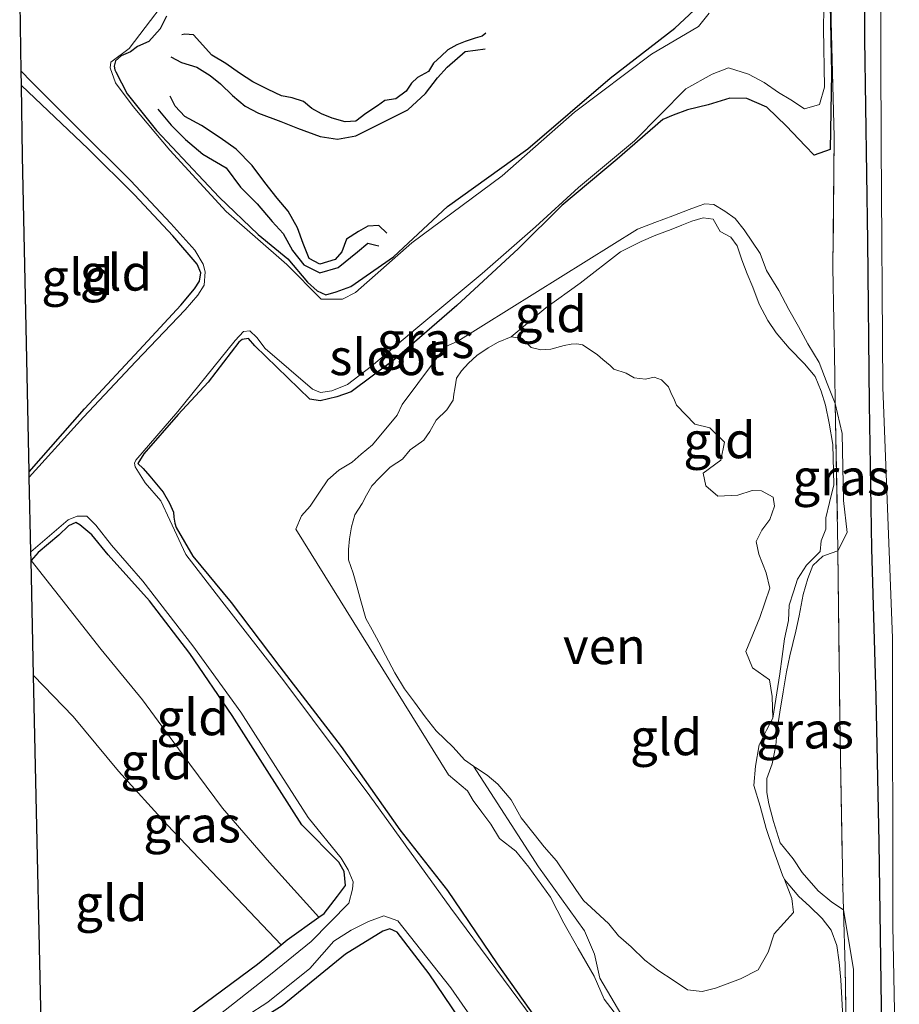
# Model space of a CAD drawing. Units: metres. Extents: x 50000 to 60009, y 387498 to 393753.
# Drawn here: x 58767 to 58828, y 390277 to 390345 of the extents above; entities that cross this region are included whole.
import ezdxf
from ezdxf.enums import TextEntityAlignment as Align

# ---------------------------------------------------------------- set-up
doc = ezdxf.new("R2010")
doc.units = ezdxf.units.M
doc.linetypes.add('IE-TERREINAFSCHEIDING', pattern=[10, 8, -2])
for name, color, linetype, lineweight in [('B-ME-GW-GRONDWERKLIJN-L-B1', 10, 'Continuous', 25), ('B-ME-GW-INSTEEKWATERGANG-L-B1', 10, 'Continuous', 25), ('B-ME-GW-KRUINLIJN-L-B1', 93, 'Continuous', 18), ('B-ME-GW-TEENLIJN-L-B1', 93, 'Continuous', 18), ('B-ME-IE-GRASLAND-GV-B6', 93, 'Continuous', 18), ('B-ME-IE-GRONDWERKLIJN-GROND_INGERICHT-GV-B6', 253, 'Continuous', 18), ('B-ME-IE-TERREINAFSCHEIDING-RASTERHEKWERK-L-B1', 8, 'IE-TERREINAFSCHEIDING', 18), ('B-ME-KG-KADASTRAAL-OPNAMEDTMGRENS-L-B1', 10, 'Continuous', 25), ('B-ME-OG-BREUK-L-B1', 10, 'Continuous', 25), ('B-ME-OG-WATER-GV-B6', 153, 'Continuous', 18)]:
    doc.layers.add(name, color=color, linetype=linetype, lineweight=lineweight)
doc.styles.add('NLCS-ISO', font='NLCS-ISO.TTF')

msp = doc.modelspace()

# ---------------------------------------------------------------- linework, layer by layer
at = {"layer": 'B-ME-GW-GRONDWERKLIJN-L-B1'}
for points in [[(58799.054, 390343.819, -0.941), (58798.794, 390343.628, -0.928), (58798.312, 390343.478, -0.928), (58797.604, 390343.247, -0.928), (58797.031, 390343.032, -0.928), (58796.411, 390342.684, -0.928), (58795.941, 390342.23, -0.928), (58795.422, 390341.743, -0.928), (58795.067, 390341.182, -0.928), (58794.302, 390340.762, -0.928), (58793.892, 390340.36, -0.928), (58793.521, 390339.806, -0.928), (58792.81, 390339.278, -0.928), (58792.044, 390339.167, -0.928), (58791.53, 390338.793, -0.928), (58790.738, 390338.257, -0.928), (58790.046, 390337.737, -0.928), (58789.294, 390337.68, -0.928), (58788.402, 390337.941, -0.928), (58787.669, 390338.244, -0.928), (58786.982, 390338.617, -0.928), (58786.405, 390339.107, -0.928), (58785.628, 390339.341, -0.928), (58784.886, 390339.482, -0.928), (58783.969, 390339.937, -0.928), (58782.899, 390340.458, -0.928), (58781.985, 390341.068, -0.928), (58781.033, 390341.722, -0.928), (58780.066, 390342.295, -0.928), (58778.799, 390343.718, -0.928), (58778.193, 390343.756, -0.928), (58777.972, 390343.708, -0.924)], [(58776.325, 390338.558, -1.09), (58777.246, 390337.447, -0.995), (58778.229, 390336.452, -0.986), (58779.428, 390335.449, -0.966), (58781.045, 390334.506, -0.949), (58782.038, 390333.166, -0.949), (58783.206, 390331.997, -0.949), (58784.242, 390330.778, -0.949), (58785.009, 390329.949, -0.949), (58785.656, 390328.766, -0.949), (58786.435, 390327.773, -0.949), (58787.546, 390327.237, -0.949), (58788.819, 390327.6, -0.949), (58790.157, 390328.681, -0.949), (58790.862, 390329.286, -0.949), (58791.426, 390329.136, -0.949), (58791.637, 390329.104, -0.949)]]:
    msp.add_polyline3d(points, dxfattribs=at)
at = {"layer": 'B-ME-GW-INSTEEKWATERGANG-L-B1'}
for points in [[(58826.512, 390259.169, -1.094), (58826.569, 390268.319, -1.085), (58826.29, 390287.756, -1.019), (58826.087, 390297.855, -0.99), (58825.779, 390308.14, -0.978), (58825.614, 390318.16, -1.032), (58825.516, 390329.416, -1.028), (58825.308, 390343.408, -1.019), (58825.302, 390355.992, -0.99)], [(58822.878, 390346.986, -1.061), (58822.998, 390341.056, -1.11), (58822.894, 390335.762, -1.098), (58821.79, 390335.373, -1.114), (58821.164, 390336.017, -1.114), (58819.882, 390337.395, -1.11), (58818.502, 390338.696, -1.106), (58817.116, 390339.315, -1.102), (58815.941, 390339.328, -1.102), (58814.451, 390338.875, -1.102), (58813.003, 390338.508, -1.106), (58812.027, 390338.145, -1.106), (58811.317, 390337.848, -1.106), (58808.15, 390335.099, -1.181), (58804.316, 390331.902, -1.143), (58801.315, 390328.911, -1.139), (58797.028, 390324.969, -1.131), (58792.727, 390321.216, -1.127), (58789.721, 390318.991, -1.164), (58788.716, 390318.632, -1.164), (58787.561, 390318.357, -1.185), (58786.843, 390318.48, -1.181), (58783.035, 390322.164, -1.218), (58782.6, 390322.676, -1.218), (58782.155, 390322.615, -1.218), (58781.931, 390322.434, -1.218), (58779.814, 390319.664, -1.21)], [(58776.926, 390345.002, -1.329), (58776.472, 390344.129, -1.255), (58775.704, 390343.245, -1.276), (58774.919, 390342.901, -1.284), (58774.433, 390342.538, -1.271), (58773.78, 390342.253, -1.276), (58773.376, 390341.907, -1.276), (58773.302, 390341.552, -1.276), (58773.349, 390341.296, -1.276), (58773.402, 390341.157, -1.271), (58774.198, 390339.636, -1.259), (58776.227, 390337.091, -1.255), (58780.568, 390332.472, -1.077), (58783.264, 390329.89, -1.003), (58785.332, 390328.207, -1.081), (58786.679, 390326.571, -1.073), (58787.349, 390325.975, -1.073), (58787.948, 390325.696, -1.073), (58788.665, 390325.904, -1.073), (58789.683, 390326.286, -1.073), (58792.652, 390328.342, -1.176), (58796.379, 390331.822, -1.239), (58801.959, 390335.812, -1.243), (58807.652, 390340.715, -1.247), (58812.146, 390344.165, -1.267), (58814.496, 390346.386, -1.239)], [(58767.406, 390313.433, -1.288), (58771.243, 390317.814, -1.28), (58775.335, 390322.195, -1.28), (58777.915, 390324.979, -1.271), (58778.87, 390326.128, -1.23), (58779.199, 390326.641, -1.23), (58779.3, 390327.217, -1.23), (58779.053, 390327.827, -1.23), (58777.359, 390329.787, -1.189), (58774.705, 390332.619, -1.123), (58771.496, 390335.826, -1.135), (58766.87, 390340.21, -1.214)], [(58779.814, 390319.664, -1.21), (58777.719, 390317.411, -1.247), (58775.349, 390314.679, -1.276), (58774.925, 390314.021, -1.296), (58775.294, 390313.674, -1.292), (58775.763, 390313.13, -1.288), (58776.687, 390312.033, -1.28), (58777.125, 390311.279, -1.247), (58777.394, 390310.656, -1.251), (58777.437, 390310.297, -1.247), (58777.495, 390309.882, -1.234), (58777.593, 390309.574, -1.189), (58778.738, 390307.597, -1.11), (58781.397, 390304.396, -1.123), (58784.761, 390299.932, -1.176), (58789.024, 390294.414, -1.234), (58793.093, 390288.638, -1.156), (58796.383, 390284.441, -1.135), (58799.835, 390279.365, -1.139), (58804.33, 390273.007, -1.143)], [(58768.372, 390268.981, -0.999), (58774.774, 390273.083, -0.957), (58783.222, 390279.326, -1.094), (58784.867, 390280.677, -1.077), (58785.281, 390281.018, -1.073), (58787.468, 390282.586, -1.218), (58787.842, 390282.854, -1.243), (58788.757, 390284.037, -1.214), (58789.322, 390284.779, -1.21), (58789.233, 390285.757, -1.205), (58788.866, 390286.392, -1.205), (58786.297, 390288.977, -1.35), (58783.889, 390292.741, -1.255), (58781.471, 390296.558, -1.214), (58778.531, 390300.846, -1.205), (58775.748, 390304.504, -1.214), (58772.89, 390307.692, -1.218), (58771.739, 390309.075, -1.214), (58770.928, 390309.764, -1.214), (58770.646, 390309.941, -1.214), (58770.134, 390309.704, -1.214), (58769.461, 390309.05, -1.193), (58768.02, 390307.842, -1.143), (58767.539, 390307.308, -1.094)], [(58812.184, 390253.788, -1.052), (58812.265, 390254.172, -1.052), (58811.968, 390255.045, -1.052), (58811.462, 390255.57, -1.052), (58803.62, 390266.536, -1.032), (58798.786, 390273.234, -1.003), (58795.118, 390278.671, -0.982), (58792.907, 390281.55, -0.966), (58792.401, 390281.78, -0.966), (58791.903, 390281.611, -0.966), (58789.31, 390280.027, -0.962), (58784.945, 390276.444, -1.007), (58778.868, 390272.647, -1.032), (58771.804, 390267.856, -0.99), (58768.448, 390265.503, -0.999)]]:
    msp.add_polyline3d(points, dxfattribs=at)
at = {"layer": 'B-ME-GW-KRUINLIJN-L-B1'}
for points in [[(58808.169, 390275.708, -1.019), (58807.243, 390276.915, -1.024), (58806.542, 390278.497, -1.019), (58805.436, 390280.409, -1.024), (58804.437, 390282.185, -1.028), (58803.525, 390283.966, -1.032), (58802.032, 390286.06, -1.048), (58801.121, 390287.17, -1.019), (58799.983, 390288.037, -1.019), (58799.395, 390289.026, -1.019), (58798.772, 390289.861, -1.024), (58798.162, 390290.661, -1.032), (58797.775, 390291.35, -1.028), (58796.46, 390292.455, -1.069), (58785.873, 390309.46, -1.085), (58786.27, 390310.4, -1.085), (58786.877, 390311.065, -1.085), (58787.522, 390312.04, -1.098), (58788.105, 390312.886, -1.098), (58788.865, 390313.556, -1.094), (58789.779, 390314.12, -1.085), (58790.414, 390314.663, -1.094), (58791.187, 390315.311, -1.098), (58792.911, 390317.376, -1.098), (58793.249, 390318.099, -1.098), (58794.322, 390319.567, -1.102), (58796.219, 390322.09, -1.102), (58797.107, 390322.499, -1.102), (58809.557, 390330.258, -1.044), (58810.749, 390330.705, -0.999), (58811.989, 390331.18, -0.999), (58813.123, 390331.606, -0.999), (58813.821, 390331.864, -0.999), (58814.213, 390332.006, -0.999), (58814.843, 390331.965, -0.999), (58815.607, 390331.505, -0.999), (58816.311, 390330.984, -0.999), (58816.94, 390330.213, -0.999), (58818.057, 390328.557, -0.999), (58818.498, 390327.394, -0.999), (58819.352, 390325.992, -0.999), (58820.042, 390324.683, -0.999), (58820.714, 390323.505, -0.999), (58821.342, 390322.305, -0.999), (58822.146, 390321.022, -0.999), (58822.698, 390319.564, -0.999), (58823.255, 390318.165, -0.999), (58823.718, 390316.096, -0.937), (58823.833, 390311.463, -0.937), (58824.072, 390309.239, -0.937), (58823.434, 390307.964, -0.935), (58822.972, 390307.805, -0.879), (58822.399, 390307.59, -0.879), (58821.706, 390306.954, -0.879), (58821.344, 390306.05, -0.879), (58821.039, 390304.946, -0.879), (58820.742, 390303.466, -0.879), (58820.526, 390302.395, -0.879), (58820.102, 390300.703, -0.879), (58819.872, 390299.575, -0.879), (58819.644, 390298.195, -0.879), (58819.402, 390296.793, -0.879), (58819.225, 390295.596, -0.879), (58819.137, 390294.489, -0.879), (58818.882, 390293.206, -0.879), (58818.514, 390292.197, -0.879), (58818.519, 390291.232, -0.879), (58818.654, 390290.448, -0.879), (58818.965, 390289.209, -0.883), (58819.433, 390287.729, -0.887)], [(58767.712, 390299.341, -0.693), (58770.447, 390296.503, -0.643), (58773.585, 390292.709, -0.627), (58776.983, 390288.955, -0.734), (58784.867, 390280.677, -1.077)], [(58824.685, 390258.483, -0.957), (58824.426, 390262.749, -0.949), (58824.391, 390268.168, -0.928), (58824.518, 390273.613, -0.92), (58824.508, 390278.979, -0.916), (58823.812, 390283.102, -0.747), (58823.021, 390283.631, -0.742), (58822.07, 390284.422, -0.767), (58820.964, 390285.685, -0.771), (58820.337, 390286.641, -0.771), (58819.433, 390287.729, -0.887)]]:
    msp.add_polyline3d(points, dxfattribs=at)
at = {"layer": 'B-ME-GW-TEENLIJN-L-B1'}
for points in [[(58800.807, 390322.784, -1.259), (58803.202, 390324.792, -1.197), (58805.579, 390326.516, -1.181), (58808.38, 390328.689, -1.181), (58809.809, 390329.398, -1.176), (58810.825, 390329.846, -1.172), (58811.872, 390330.222, -1.172), (58812.614, 390330.527, -1.172), (58813.308, 390330.796, -1.172), (58814.108, 390331.04, -1.168), (58814.789, 390330.933, -1.168), (58815.283, 390330.099, -1.168), (58816.018, 390329.695, -1.168), (58816.445, 390329.087, -1.168), (58816.775, 390328.124, -1.168), (58817.139, 390327.157, -1.168), (58817.531, 390326.231, -1.16), (58817.988, 390325.06, -1.16), (58818.569, 390323.927, -1.16), (58819.167, 390323.074, -1.16), (58820.063, 390322.006, -1.16), (58821.131, 390320.914, -1.16), (58821.861, 390320.04, -1.16), (58822.281, 390319.028, -1.16), (58822.577, 390318.053, -1.16), (58822.838, 390316.817, -1.16), (58823.081, 390315.323, -1.16), (58823.154, 390312.542, -1.16), (58822.852, 390311.324, -1.16), (58822.593, 390310.26, -1.16), (58822.59, 390309.459, -1.156), (58822.272, 390308.659, -1.156), (58822.214, 390307.918, -1.156), (58821.261, 390306.977, -1.156), (58820.635, 390306.009, -1.156), (58820.355, 390305.131, -1.156), (58820.065, 390304.2, -1.156), (58820.016, 390303.153, -1.156), (58819.726, 390301.869, -1.156), (58819.578, 390300.652, -1.156), (58819.402, 390299.438, -1.156), (58818.937, 390296.384, -1.259)], [(58787.468, 390282.586, -1.218), (58784.061, 390286.371, -1.3), (58780.807, 390290.144, -1.3), (58777.998, 390293.894, -1.3), (58775.267, 390297.637, -1.3), (58772.383, 390301.129, -1.3), (58767.539, 390307.308, -1.094)], [(58808.692, 390275.383, -1.205), (58806.94, 390278.368, -1.201), (58806.566, 390280.021, -1.201), (58805.883, 390281.641, -1.201), (58802.686, 390286.084, -1.201), (58798.2, 390293.053, -1.259)], [(58819.724, 390285.196, -1.259), (58820.723, 390284.023, -1.259), (58821.477, 390283.343, -1.259), (58822.352, 390282.497, -1.259), (58822.973, 390281.679, -1.259), (58823.37, 390280.632, -1.259), (58823.53, 390279.477, -1.259), (58823.635, 390278.258, -1.259), (58823.845, 390274.358, -1.259), (58823.777, 390270.543, -1.259), (58823.527, 390269.279, -1.259), (58823.06, 390268.384, -1.259), (58823.118, 390267.535, -1.259), (58823.194, 390267.157, -1.259), (58823.43, 390266.398, -1.259), (58823.645, 390265.521, -1.259), (58823.798, 390264.337, -1.259), (58823.822, 390263.357, -1.259), (58823.759, 390261.761, -1.259), (58823.944, 390260.152, -1.259), (58823.729, 390258.124, -1.259)]]:
    msp.add_polyline3d(points, dxfattribs=at)
at = {"layer": 'B-ME-IE-GRASLAND-GV-B6'}
for points in [[(58825.302, 390355.992, -0.99), (58825.308, 390343.408, -1.019), (58825.516, 390329.416, -1.028), (58825.614, 390318.16, -1.032), (58825.779, 390308.14, -0.978), (58826.087, 390297.855, -0.99), (58826.29, 390287.756, -1.019), (58826.569, 390268.319, -1.085)], [(58826.512, 390259.169, -1.094), (58826.569, 390268.319, -1.085), (58826.29, 390287.756, -1.019), (58826.087, 390297.855, -0.99), (58825.779, 390308.14, -0.978), (58825.614, 390318.16, -1.032), (58825.516, 390329.416, -1.028), (58825.308, 390343.408, -1.019), (58825.302, 390355.992, -0.99)], [(58824.518, 390273.613, -0.92), (58824.508, 390278.979, -0.916), (58823.812, 390283.102, -0.747), (58823.764, 390284.71, -0.627), (58823.59, 390294.873, -0.759), (58823.434, 390307.964, -0.935), (58824.072, 390309.239, -0.937), (58823.833, 390311.463, -0.937), (58823.718, 390316.096, -0.937), (58823.255, 390318.165, -0.999), (58823.22, 390320.197, -1.011), (58823.091, 390327.595, -1.048), (58823.166, 390336.637, -1.152), (58822.972, 390344.654, -1.168), (58822.854, 390354.679, -1.028)], [(58826.357, 390354.56, -1.701), (58826.424, 390336.098, -1.701), (58826.542, 390319.277, -1.701), (58827.218, 390301.932, -1.701), (58827.235, 390281.982, -1.701), (58827.688, 390259.611, -1.701), (58826.512, 390259.169, -1.094)], [(58814.507, 390345.215, -1.367), (58813.774, 390344.3, -1.367), (58810.511, 390342.381, -1.367), (58805.192, 390338.365, -1.367), (58800.168, 390333.938, -1.367), (58793.927, 390329.298, -1.367), (58790.014, 390325.854, -1.363), (58789.113, 390325.405, -1.363), (58787.643, 390325.392, -1.363), (58785.253, 390327.793, -1.363), (58781.064, 390331.479, -1.363), (58777.141, 390335.729, -1.363), (58774.614, 390338.741, -1.363), (58773.397, 390340.382, -1.363), (58773.026, 390341.417, -1.363), (58773.073, 390341.819, -1.363), (58774.33, 390342.764, -1.379), (58777.963, 390347.555, -1.416)], [(58802.85, 390274.805, -1.441), (58796.625, 390283.207, -1.445), (58791.008, 390290.99, -1.47), (58785.042, 390298.973, -1.478), (58780.751, 390304.471, -1.482), (58778.271, 390307.722, -1.486), (58777.163, 390310.084, -1.486), (58776.532, 390311.436, -1.491), (58775.432, 390312.67, -1.491), (58774.757, 390313.786, -1.491), (58774.698, 390314.038, -1.491), (58774.805, 390314.246, -1.491), (58777.715, 390317.622, -1.243), (58781.684, 390322.54, -1.222), (58782.263, 390323.172, -1.462), (58782.693, 390323.215, -1.416), (58783.173, 390322.75, -1.449), (58783.749, 390321.99, -1.449), (58787.024, 390319.162, -1.449), (58787.582, 390318.947, -1.449), (58788.363, 390319.042, -1.449), (58789.453, 390319.491, -1.449), (58791.127, 390320.761, -1.449), (58794.343, 390323.452, -1.449), (58798.792, 390327.186, -1.449), (58802.491, 390330.412, -1.449), (58805.472, 390333.139, -1.47), (58809.341, 390336.372, -1.416), (58812.908, 390339.973, -1.363), (58814.717, 390340.988, -1.338), (58815.85, 390341.427, -1.313), (58817.242, 390340.979, -1.28), (58818.318, 390340.42, -1.276), (58819.311, 390339.715, -1.259), (58820.176, 390339.201, -1.259), (58821.113, 390338.599, -1.259), (58822.167, 390338.885, -1.255), (58822.506, 390340.085, -1.259), (58822.433, 390344.16, -1.214), (58822.471, 390346.952, -1.197)], [(58822.878, 390346.986, -1.061), (58822.998, 390341.056, -1.11), (58822.894, 390335.762, -1.098), (58821.79, 390335.373, -1.114), (58821.164, 390336.017, -1.114), (58819.882, 390337.395, -1.11), (58818.502, 390338.696, -1.106), (58817.116, 390339.315, -1.102), (58815.941, 390339.328, -1.102), (58814.451, 390338.875, -1.102), (58813.003, 390338.508, -1.106), (58812.027, 390338.145, -1.106), (58811.317, 390337.848, -1.106), (58808.15, 390335.099, -1.181), (58804.316, 390331.902, -1.143), (58801.315, 390328.911, -1.139), (58797.028, 390324.969, -1.131), (58792.727, 390321.216, -1.127), (58789.721, 390318.991, -1.164), (58788.716, 390318.632, -1.164), (58787.561, 390318.357, -1.185), (58786.843, 390318.48, -1.181), (58783.035, 390322.164, -1.218), (58782.6, 390322.676, -1.218), (58782.155, 390322.615, -1.218), (58781.931, 390322.434, -1.218), (58779.814, 390319.664, -1.21), (58777.719, 390317.411, -1.247), (58775.349, 390314.679, -1.276), (58774.925, 390314.021, -1.296), (58775.294, 390313.674, -1.292), (58775.763, 390313.13, -1.288), (58776.687, 390312.033, -1.28), (58777.125, 390311.279, -1.247), (58777.394, 390310.656, -1.251), (58777.437, 390310.297, -1.247), (58777.495, 390309.882, -1.234), (58777.593, 390309.574, -1.189), (58778.738, 390307.597, -1.11), (58781.397, 390304.396, -1.123), (58784.761, 390299.932, -1.176), (58789.024, 390294.414, -1.234), (58793.093, 390288.638, -1.156), (58796.383, 390284.441, -1.135), (58799.835, 390279.365, -1.139), (58804.33, 390273.007, -1.143)], [(58776.926, 390345.002, -1.329), (58776.472, 390344.129, -1.255), (58775.704, 390343.245, -1.276), (58774.919, 390342.901, -1.284), (58774.433, 390342.538, -1.271), (58773.78, 390342.253, -1.276), (58773.376, 390341.907, -1.276), (58773.302, 390341.552, -1.276), (58773.349, 390341.296, -1.276), (58773.402, 390341.157, -1.271), (58774.198, 390339.636, -1.259), (58776.227, 390337.091, -1.255), (58780.568, 390332.472, -1.077), (58783.264, 390329.89, -1.003), (58785.332, 390328.207, -1.081), (58786.679, 390326.571, -1.073), (58787.349, 390325.975, -1.073), (58787.948, 390325.696, -1.073), (58788.665, 390325.904, -1.073), (58789.683, 390326.286, -1.073), (58792.652, 390328.342, -1.176), (58796.379, 390331.822, -1.239), (58801.959, 390335.812, -1.243), (58807.652, 390340.715, -1.247), (58812.146, 390344.165, -1.267), (58814.496, 390346.386, -1.239)], [(58824.072, 390309.239, -0.937), (58823.434, 390307.964, -0.935), (58823.432, 390308.097, -0.937), (58823.255, 390318.165, -0.999), (58823.718, 390316.096, -0.937), (58823.833, 390311.463, -0.937), (58824.072, 390309.239, -0.937)], [(58774.774, 390273.083, -0.957), (58783.222, 390279.326, -1.094), (58784.867, 390280.677, -1.077), (58785.281, 390281.018, -1.073), (58787.468, 390282.586, -1.218), (58787.842, 390282.854, -1.243), (58788.757, 390284.037, -1.214), (58789.322, 390284.779, -1.21), (58789.233, 390285.757, -1.205), (58788.866, 390286.392, -1.205), (58786.297, 390288.977, -1.35), (58783.889, 390292.741, -1.255), (58781.471, 390296.558, -1.214), (58778.531, 390300.846, -1.205), (58775.748, 390304.504, -1.214), (58772.89, 390307.692, -1.218), (58771.739, 390309.075, -1.214), (58770.928, 390309.764, -1.214), (58770.646, 390309.941, -1.214), (58770.134, 390309.704, -1.214), (58769.461, 390309.05, -1.193), (58768.02, 390307.842, -1.143), (58767.539, 390307.308, -1.094), (58767.526, 390307.905, -1.412), (58770.102, 390310.107, -1.404), (58770.739, 390310.373, -1.404), (58771.395, 390310.368, -1.404), (58772.032, 390309.755, -1.404), (58773.099, 390308.371, -1.404), (58775.272, 390305.867, -1.404), (58778.748, 390301.396, -1.404), (58782.076, 390296.794, -1.404), (58784.48, 390293.025, -1.404), (58786.743, 390289.494, -1.404), (58789.018, 390286.683, -1.404), (58789.51, 390285.865, -1.404), (58789.857, 390285.037, -1.404), (58789.817, 390284.532, -1.404), (58789.547, 390283.556, -1.404), (58786.937, 390280.911, -1.408), (58784.136, 390278.622, -1.4), (58778.816, 390274.434, -1.4)], [(58823.812, 390283.102, -0.747), (58823.021, 390283.631, -0.742), (58822.07, 390284.422, -0.767), (58820.964, 390285.685, -0.771), (58820.337, 390286.641, -0.771), (58819.433, 390287.729, -0.887), (58818.965, 390289.209, -0.883), (58818.654, 390290.448, -0.879), (58818.519, 390291.232, -0.879), (58818.514, 390292.197, -0.879), (58818.882, 390293.206, -0.879), (58819.137, 390294.489, -0.879), (58819.225, 390295.596, -0.879), (58819.402, 390296.793, -0.879), (58819.644, 390298.195, -0.879), (58819.872, 390299.575, -0.879), (58820.102, 390300.703, -0.879), (58820.526, 390302.395, -0.879), (58820.742, 390303.466, -0.879), (58821.039, 390304.946, -0.879), (58821.344, 390306.05, -0.879), (58821.706, 390306.954, -0.879), (58822.399, 390307.59, -0.879), (58822.972, 390307.805, -0.879), (58823.434, 390307.964, -0.935), (58823.59, 390294.873, -0.759), (58823.764, 390284.71, -0.627), (58823.812, 390283.102, -0.747)], [(58780.933, 390274.77, -1.404), (58783.944, 390276.7, -1.408), (58786.856, 390279.035, -1.412), (58788.513, 390280.938, -1.412), (58789.719, 390281.7, -1.412), (58790.92, 390282.288, -1.412), (58791.975, 390282.689, -1.412), (58792.939, 390282.335, -1.412), (58796.614, 390277.7, -1.416), (58800.138, 390272.643, -1.425)], [(58824.159, 390258.286, -1.166), (58824.191, 390258.766, -1.172), (58824.109, 390268.552, -0.908), (58823.931, 390279.138, -1.044), (58823.812, 390283.102, -0.747), (58824.508, 390278.979, -0.916), (58824.518, 390273.613, -0.92), (58824.391, 390268.168, -0.928), (58824.426, 390262.749, -0.949), (58824.685, 390258.483, -0.957), (58824.159, 390258.286, -1.166)], [(58798.786, 390273.234, -1.003), (58795.118, 390278.671, -0.982), (58792.907, 390281.55, -0.966), (58792.401, 390281.78, -0.966), (58791.903, 390281.611, -0.966), (58789.31, 390280.027, -0.962), (58784.945, 390276.444, -1.007)]]:
    msp.add_polyline3d(points, dxfattribs=at)
at = {"layer": 'B-ME-IE-GRONDWERKLIJN-GROND_INGERICHT-GV-B6'}
for points in [[(58822.854, 390354.679, -1.028), (58822.972, 390344.654, -1.168), (58823.166, 390336.637, -1.152), (58823.091, 390327.595, -1.048), (58823.22, 390320.197, -1.011), (58823.255, 390318.165, -0.999), (58822.698, 390319.564, -0.999), (58822.146, 390321.022, -0.999), (58821.342, 390322.305, -0.999), (58820.714, 390323.505, -0.999), (58820.042, 390324.683, -0.999), (58819.352, 390325.992, -0.999), (58818.498, 390327.394, -0.999), (58818.057, 390328.557, -0.999), (58816.94, 390330.213, -0.999), (58816.311, 390330.984, -0.999), (58815.607, 390331.505, -0.999), (58814.843, 390331.965, -0.999), (58814.213, 390332.006, -0.999), (58813.821, 390331.864, -0.999), (58813.123, 390331.606, -0.999), (58811.989, 390331.18, -0.999), (58810.749, 390330.705, -0.999), (58809.557, 390330.258, -1.044), (58797.107, 390322.499, -1.102), (58796.219, 390322.09, -1.102), (58794.322, 390319.567, -1.102), (58793.249, 390318.099, -1.098), (58792.911, 390317.376, -1.098), (58791.187, 390315.311, -1.098), (58790.414, 390314.663, -1.094), (58789.779, 390314.12, -1.085), (58788.865, 390313.556, -1.094), (58788.105, 390312.886, -1.098), (58787.522, 390312.04, -1.098), (58786.877, 390311.065, -1.085), (58786.27, 390310.4, -1.085), (58785.873, 390309.46, -1.085), (58796.46, 390292.455, -1.069), (58797.775, 390291.35, -1.028), (58798.162, 390290.661, -1.032), (58798.772, 390289.861, -1.024), (58799.395, 390289.026, -1.019), (58799.983, 390288.037, -1.019), (58801.121, 390287.17, -1.019), (58802.032, 390286.06, -1.048), (58803.525, 390283.966, -1.032), (58804.437, 390282.185, -1.028), (58805.436, 390280.409, -1.024), (58806.542, 390278.497, -1.019), (58807.243, 390276.915, -1.024), (58808.169, 390275.708, -1.019)], [(58804.33, 390273.007, -1.143), (58799.835, 390279.365, -1.139), (58796.383, 390284.441, -1.135), (58793.093, 390288.638, -1.156), (58789.024, 390294.414, -1.234), (58784.761, 390299.932, -1.176), (58781.397, 390304.396, -1.123), (58778.738, 390307.597, -1.11), (58777.593, 390309.574, -1.189), (58777.495, 390309.882, -1.234), (58777.437, 390310.297, -1.247), (58777.394, 390310.656, -1.251), (58777.125, 390311.279, -1.247), (58776.687, 390312.033, -1.28), (58775.763, 390313.13, -1.288), (58775.294, 390313.674, -1.292), (58774.925, 390314.021, -1.296), (58775.349, 390314.679, -1.276), (58777.719, 390317.411, -1.247), (58779.814, 390319.664, -1.21), (58781.931, 390322.434, -1.218), (58782.155, 390322.615, -1.218), (58782.6, 390322.676, -1.218), (58783.035, 390322.164, -1.218), (58786.843, 390318.48, -1.181), (58787.561, 390318.357, -1.185), (58788.716, 390318.632, -1.164), (58789.721, 390318.991, -1.164), (58792.727, 390321.216, -1.127), (58797.028, 390324.969, -1.131), (58801.315, 390328.911, -1.139), (58804.316, 390331.902, -1.143), (58808.15, 390335.099, -1.181), (58811.317, 390337.848, -1.106), (58812.027, 390338.145, -1.106), (58813.003, 390338.508, -1.106), (58814.451, 390338.875, -1.102), (58815.941, 390339.328, -1.102), (58817.116, 390339.315, -1.102), (58818.502, 390338.696, -1.106), (58819.882, 390337.395, -1.11), (58821.164, 390336.017, -1.114), (58821.79, 390335.373, -1.114), (58822.894, 390335.762, -1.098), (58822.998, 390341.056, -1.11), (58822.878, 390346.986, -1.061)], [(58814.496, 390346.386, -1.239), (58812.146, 390344.165, -1.267), (58807.652, 390340.715, -1.247), (58801.959, 390335.812, -1.243), (58796.379, 390331.822, -1.239), (58792.652, 390328.342, -1.176), (58789.683, 390326.286, -1.073), (58788.665, 390325.904, -1.073), (58787.948, 390325.696, -1.073), (58787.349, 390325.975, -1.073), (58786.679, 390326.571, -1.073), (58785.332, 390328.207, -1.081), (58783.264, 390329.89, -1.003), (58780.568, 390332.472, -1.077), (58776.227, 390337.091, -1.255), (58774.198, 390339.636, -1.259), (58773.402, 390341.157, -1.271), (58773.349, 390341.296, -1.276), (58773.302, 390341.552, -1.276), (58773.376, 390341.907, -1.276), (58773.78, 390342.253, -1.276), (58774.433, 390342.538, -1.271), (58774.919, 390342.901, -1.284), (58775.704, 390343.245, -1.276), (58776.472, 390344.129, -1.255), (58776.926, 390345.002, -1.329)], [(58767.414, 390313.08, -1.433), (58767.406, 390313.433, -1.288), (58771.243, 390317.814, -1.28), (58775.335, 390322.195, -1.28), (58777.915, 390324.979, -1.271), (58778.87, 390326.128, -1.23), (58779.199, 390326.641, -1.23), (58779.3, 390327.217, -1.23), (58779.053, 390327.827, -1.23), (58777.359, 390329.787, -1.189), (58774.705, 390332.619, -1.123), (58771.496, 390335.826, -1.135), (58766.87, 390340.21, -1.214), (58766.854, 390341.191, -1.425), (58767.549, 390340.491, -1.425), (58770.737, 390337.294, -1.429), (58774.424, 390333.614, -1.429), (58777.221, 390330.636, -1.429), (58778.881, 390328.791, -1.429), (58779.458, 390327.82, -1.429), (58779.605, 390327.288, -1.429), (58779.524, 390326.374, -1.429), (58779.092, 390325.678, -1.429), (58778.208, 390324.67, -1.429), (58774.794, 390321.095, -1.433), (58771.163, 390317.228, -1.433), (58767.414, 390313.08, -1.433)], [(58767.406, 390313.433, -1.288), (58767.212, 390322.355, -1.119), (58766.95, 390335.306, -1.119), (58766.87, 390340.21, -1.214), (58771.496, 390335.826, -1.135), (58774.705, 390332.619, -1.123), (58777.359, 390329.787, -1.189), (58779.053, 390327.827, -1.23), (58779.3, 390327.217, -1.23), (58779.199, 390326.641, -1.23), (58778.87, 390326.128, -1.23), (58777.915, 390324.979, -1.271), (58775.335, 390322.195, -1.28), (58771.243, 390317.814, -1.28), (58767.406, 390313.433, -1.288)], [(58808.169, 390275.708, -1.019), (58807.243, 390276.915, -1.024), (58806.542, 390278.497, -1.019), (58805.436, 390280.409, -1.024), (58804.437, 390282.185, -1.028), (58803.525, 390283.966, -1.032), (58802.032, 390286.06, -1.048), (58801.121, 390287.17, -1.019), (58799.983, 390288.037, -1.019), (58799.395, 390289.026, -1.019), (58798.772, 390289.861, -1.024), (58798.162, 390290.661, -1.032), (58797.775, 390291.35, -1.028), (58796.46, 390292.455, -1.069), (58785.873, 390309.46, -1.085), (58786.27, 390310.4, -1.085), (58786.877, 390311.065, -1.085), (58787.522, 390312.04, -1.098), (58788.105, 390312.886, -1.098), (58788.865, 390313.556, -1.094), (58789.779, 390314.12, -1.085), (58790.414, 390314.663, -1.094), (58791.187, 390315.311, -1.098), (58792.911, 390317.376, -1.098), (58793.249, 390318.099, -1.098), (58794.322, 390319.567, -1.102), (58796.219, 390322.09, -1.102), (58797.107, 390322.499, -1.102), (58809.557, 390330.258, -1.044), (58810.749, 390330.705, -0.999), (58811.989, 390331.18, -0.999), (58813.123, 390331.606, -0.999), (58813.821, 390331.864, -0.999), (58814.213, 390332.006, -0.999), (58814.843, 390331.965, -0.999), (58815.607, 390331.505, -0.999), (58816.311, 390330.984, -0.999), (58816.94, 390330.213, -0.999), (58818.057, 390328.557, -0.999), (58818.498, 390327.394, -0.999), (58819.352, 390325.992, -0.999), (58820.042, 390324.683, -0.999), (58820.714, 390323.505, -0.999), (58821.342, 390322.305, -0.999), (58822.146, 390321.022, -0.999), (58822.698, 390319.564, -0.999), (58823.255, 390318.165, -0.999), (58823.432, 390308.097, -0.937), (58823.434, 390307.964, -0.935), (58822.972, 390307.805, -0.879), (58822.399, 390307.59, -0.879), (58821.706, 390306.954, -0.879), (58821.344, 390306.05, -0.879), (58821.039, 390304.946, -0.879), (58820.742, 390303.466, -0.879), (58820.526, 390302.395, -0.879), (58820.102, 390300.703, -0.879), (58819.872, 390299.575, -0.879), (58819.644, 390298.195, -0.879), (58819.402, 390296.793, -0.879), (58819.225, 390295.596, -0.879), (58819.137, 390294.489, -0.879), (58818.882, 390293.206, -0.879), (58818.514, 390292.197, -0.879), (58818.519, 390291.232, -0.879), (58818.654, 390290.448, -0.879), (58818.965, 390289.209, -0.883), (58819.433, 390287.729, -0.887), (58820.337, 390286.641, -0.771), (58820.964, 390285.685, -0.771), (58822.07, 390284.422, -0.767), (58823.021, 390283.631, -0.742), (58823.812, 390283.102, -0.747), (58823.931, 390279.138, -1.044), (58824.109, 390268.552, -0.908)], [(58818.937, 390296.384, -1.259), (58819.402, 390299.438, -1.156), (58819.578, 390300.652, -1.156), (58819.726, 390301.869, -1.156), (58820.016, 390303.153, -1.156), (58820.065, 390304.2, -1.156), (58820.355, 390305.131, -1.156), (58820.635, 390306.009, -1.156), (58821.261, 390306.977, -1.156), (58822.214, 390307.918, -1.156), (58822.272, 390308.659, -1.156), (58822.59, 390309.459, -1.156), (58822.593, 390310.26, -1.16), (58822.852, 390311.324, -1.16), (58823.154, 390312.542, -1.16), (58823.081, 390315.323, -1.16), (58822.838, 390316.817, -1.16), (58822.577, 390318.053, -1.16), (58822.281, 390319.028, -1.16), (58821.861, 390320.04, -1.16), (58821.131, 390320.914, -1.16), (58820.063, 390322.006, -1.16), (58819.167, 390323.074, -1.16), (58818.569, 390323.927, -1.16), (58817.988, 390325.06, -1.16), (58817.531, 390326.231, -1.16), (58817.139, 390327.157, -1.168), (58816.775, 390328.124, -1.168), (58816.445, 390329.087, -1.168), (58816.018, 390329.695, -1.168), (58815.283, 390330.099, -1.168), (58814.789, 390330.933, -1.168), (58814.108, 390331.04, -1.168), (58813.308, 390330.796, -1.172), (58812.614, 390330.527, -1.172), (58811.872, 390330.222, -1.172), (58810.825, 390329.846, -1.172), (58809.809, 390329.398, -1.176), (58808.38, 390328.689, -1.181), (58805.579, 390326.516, -1.181), (58803.202, 390324.792, -1.197), (58800.807, 390322.784, -1.259), (58799.888, 390322.421, -1.259), (58799.209, 390322.03, -1.259), (58798.425, 390321.497, -1.259), (58797.845, 390320.97, -1.259), (58797.366, 390320.436, -1.259), (58797.018, 390319.926, -1.259), (58796.974, 390319.622, -1.259), (58796.894, 390319.199, -1.259), (58796.819, 390318.822, -1.259), (58796.769, 390318.415, -1.259), (58796.351, 390317.728, -1.259), (58795.601, 390317.009, -1.259), (58795.173, 390316.243, -1.259), (58794.749, 390315.633, -1.259), (58793.8, 390314.972, -1.259), (58793.279, 390314.326, -1.259), (58792.879, 390314.074, -1.259), (58792.412, 390313.766, -1.259), (58791.676, 390313.022, -1.259), (58791.146, 390312.469, -1.259), (58790.767, 390311.832, -1.259), (58790.487, 390311.237, -1.259), (58789.973, 390310.465, -1.259), (58789.748, 390309.63, -1.259), (58789.608, 390308.792, -1.259), (58789.537, 390308.063, -1.259), (58789.525, 390307.356, -1.259), (58789.862, 390306.41, -1.259), (58790.097, 390305.513, -1.259), (58790.38, 390304.515, -1.259), (58790.723, 390303.284, -1.259), (58791.177, 390302.487, -1.259), (58791.622, 390301.643, -1.259), (58792.098, 390300.74, -1.259), (58792.745, 390299.512, -1.259), (58793.407, 390298.418, -1.259), (58794.091, 390297.479, -1.259), (58794.834, 390296.477, -1.259), (58795.599, 390295.488, -1.259), (58796.771, 390294.378, -1.259), (58797.564, 390293.501, -1.259), (58798.2, 390293.053, -1.259), (58802.686, 390286.084, -1.201), (58805.883, 390281.641, -1.201), (58806.566, 390280.021, -1.201), (58806.94, 390278.368, -1.201), (58808.692, 390275.383, -1.205)], [(58818.937, 390296.384, -1.259), (58818.874, 390297.871, -1.259), (58818.686, 390299.041, -1.259), (58817.516, 390299.874, -1.259), (58817.052, 390300.993, -1.259), (58818.032, 390303.357, -1.259), (58818.727, 390305.385, -1.259), (58818.46, 390306.437, -1.259), (58817.947, 390307.733, -1.259), (58817.779, 390308.615, -1.259), (58818.175, 390309.395, -1.259), (58818.718, 390310.138, -1.259), (58819.042, 390311.072, -1.259), (58818.95, 390311.695, -1.259), (58818.14, 390312.133, -1.259), (58817.488, 390312.14, -1.259), (58816.5, 390311.822, -1.259), (58815.111, 390311.755, -1.259), (58814.276, 390312.475, -1.259), (58814.108, 390313.357, -1.259), (58815.327, 390314.239, -1.259), (58815.576, 390315.503, -1.259), (58814.558, 390316.485, -1.259), (58813.532, 390316.749, -1.259), (58812.261, 390318.051, -1.259), (58812.104, 390318.398, -1.259), (58811.858, 390318.946, -1.259), (58811.706, 390319.34, -1.259), (58811.223, 390319.816, -1.259), (58810.711, 390320.004, -1.259), (58810.099, 390319.858, -1.259), (58809.328, 390319.957, -1.259), (58808.772, 390320.273, -1.259), (58807.92, 390320.554, -1.259), (58807.65, 390320.815, -1.259), (58807.149, 390321.232, -1.259), (58806.786, 390321.55, -1.259), (58806.28, 390321.899, -1.259), (58805.731, 390322.232, -1.259), (58805.357, 390322.312, -1.259), (58804.961, 390322.282, -1.259), (58804.466, 390322.189, -1.259), (58803.54, 390321.939, -1.259), (58802.844, 390321.889, -1.259), (58802.192, 390322.059, -1.259), (58801.565, 390322.672, -1.259), (58800.807, 390322.784, -1.259), (58803.202, 390324.792, -1.197), (58805.579, 390326.516, -1.181), (58808.38, 390328.689, -1.181), (58809.809, 390329.398, -1.176), (58810.825, 390329.846, -1.172), (58811.872, 390330.222, -1.172), (58812.614, 390330.527, -1.172), (58813.308, 390330.796, -1.172), (58814.108, 390331.04, -1.168), (58814.789, 390330.933, -1.168), (58815.283, 390330.099, -1.168), (58816.018, 390329.695, -1.168), (58816.445, 390329.087, -1.168), (58816.775, 390328.124, -1.168), (58817.139, 390327.157, -1.168), (58817.531, 390326.231, -1.16), (58817.988, 390325.06, -1.16), (58818.569, 390323.927, -1.16), (58819.167, 390323.074, -1.16), (58820.063, 390322.006, -1.16), (58821.131, 390320.914, -1.16), (58821.861, 390320.04, -1.16), (58822.281, 390319.028, -1.16), (58822.577, 390318.053, -1.16), (58822.838, 390316.817, -1.16), (58823.081, 390315.323, -1.16), (58823.154, 390312.542, -1.16), (58822.852, 390311.324, -1.16), (58822.593, 390310.26, -1.16), (58822.59, 390309.459, -1.156), (58822.272, 390308.659, -1.156), (58822.214, 390307.918, -1.156), (58821.261, 390306.977, -1.156), (58820.635, 390306.009, -1.156), (58820.355, 390305.131, -1.156), (58820.065, 390304.2, -1.156), (58820.016, 390303.153, -1.156), (58819.726, 390301.869, -1.156), (58819.578, 390300.652, -1.156), (58819.402, 390299.438, -1.156), (58818.937, 390296.384, -1.259)], [(58787.842, 390282.854, -1.243), (58787.468, 390282.586, -1.218), (58784.061, 390286.371, -1.3), (58780.807, 390290.144, -1.3), (58777.998, 390293.894, -1.3), (58775.267, 390297.637, -1.3), (58772.383, 390301.129, -1.3), (58767.539, 390307.308, -1.094), (58768.02, 390307.842, -1.143), (58769.461, 390309.05, -1.193), (58770.134, 390309.704, -1.214), (58770.646, 390309.941, -1.214), (58770.928, 390309.764, -1.214), (58771.739, 390309.075, -1.214), (58772.89, 390307.692, -1.218), (58775.748, 390304.504, -1.214), (58778.531, 390300.846, -1.205), (58781.471, 390296.558, -1.214), (58783.889, 390292.741, -1.255), (58786.297, 390288.977, -1.35), (58788.866, 390286.392, -1.205), (58789.233, 390285.757, -1.205), (58789.322, 390284.779, -1.21), (58788.757, 390284.037, -1.214), (58787.842, 390282.854, -1.243)], [(58767.712, 390299.341, -0.693), (58767.539, 390307.308, -1.094), (58772.383, 390301.129, -1.3), (58775.267, 390297.637, -1.3), (58777.998, 390293.894, -1.3), (58780.807, 390290.144, -1.3), (58784.061, 390286.371, -1.3), (58787.468, 390282.586, -1.218), (58785.281, 390281.018, -1.073), (58784.867, 390280.677, -1.077), (58776.983, 390288.955, -0.734), (58773.585, 390292.709, -0.627), (58770.447, 390296.503, -0.643), (58767.712, 390299.341, -0.693)], [(58768.372, 390268.981, -0.999), (58767.712, 390299.341, -0.693), (58770.447, 390296.503, -0.643), (58773.585, 390292.709, -0.627), (58776.983, 390288.955, -0.734), (58784.867, 390280.677, -1.077), (58783.222, 390279.326, -1.094), (58774.774, 390273.083, -0.957), (58768.372, 390268.981, -0.999)], [(58823.845, 390274.358, -1.259), (58823.635, 390278.258, -1.259), (58823.53, 390279.477, -1.259), (58823.37, 390280.632, -1.259), (58822.973, 390281.679, -1.259), (58822.352, 390282.497, -1.259), (58821.477, 390283.343, -1.259), (58820.723, 390284.023, -1.259), (58819.724, 390285.196, -1.259), (58819.606, 390285.493, -1.259), (58818.978, 390287.222, -1.259), (58818.457, 390288.74, -1.259), (58818.045, 390290.282, -1.259), (58817.611, 390291.721, -1.259), (58817.736, 390293.058, -1.259), (58817.984, 390294.525, -1.259), (58818.487, 390295.548, -1.259), (58818.937, 390296.384, -1.259)], [(58798.2, 390293.053, -1.259), (58798.32, 390292.968, -1.259), (58799.142, 390292.438, -1.259), (58799.875, 390291.803, -1.259), (58800.79, 390290.72, -1.259), (58801.491, 390289.465, -1.259), (58802.382, 390288.351, -1.259), (58803.082, 390287.452, -1.259), (58803.928, 390286.493, -1.259), (58804.649, 390285.431, -1.259), (58805.271, 390284.503, -1.259), (58805.818, 390283.741, -1.259), (58806.345, 390283.268, -1.259), (58807.57, 390282.134, -1.259), (58808.238, 390281.307, -1.259), (58809.111, 390280.535, -1.259), (58810.067, 390279.601, -1.259), (58811.033, 390278.864, -1.259), (58812.018, 390278.227, -1.259), (58813.015, 390277.55, -1.259), (58814.035, 390277.443, -1.259), (58814.959, 390277.675, -1.259), (58815.757, 390277.975, -1.259), (58816.688, 390278.329, -1.259), (58817.913, 390278.948, -1.259), (58818.602, 390280.17, -1.259), (58819.022, 390281.427, -1.259), (58820.366, 390282.904, -1.259), (58820.247, 390283.879, -1.259), (58819.724, 390285.196, -1.259), (58820.723, 390284.023, -1.259), (58821.477, 390283.343, -1.259), (58822.352, 390282.497, -1.259), (58822.973, 390281.679, -1.259), (58823.37, 390280.632, -1.259), (58823.53, 390279.477, -1.259), (58823.635, 390278.258, -1.259), (58823.845, 390274.358, -1.259)], [(58808.692, 390275.383, -1.205), (58806.94, 390278.368, -1.201), (58806.566, 390280.021, -1.201), (58805.883, 390281.641, -1.201), (58802.686, 390286.084, -1.201), (58798.2, 390293.053, -1.259)], [(58769.016, 390237.573, -0.734), (58768.448, 390265.503, -0.999), (58771.804, 390267.856, -0.99), (58778.868, 390272.647, -1.032), (58784.945, 390276.444, -1.007), (58789.31, 390280.027, -0.962), (58791.903, 390281.611, -0.966), (58792.401, 390281.78, -0.966), (58792.907, 390281.55, -0.966), (58795.118, 390278.671, -0.982), (58798.786, 390273.234, -1.003), (58803.62, 390266.536, -1.032), (58811.462, 390255.57, -1.052), (58811.968, 390255.045, -1.052), (58812.265, 390254.172, -1.052), (58812.184, 390253.788, -1.052), (58790.186, 390245.525, -0.879), (58769.016, 390237.573, -0.734)]]:
    msp.add_polyline3d(points, dxfattribs=at)
at = {"layer": 'B-ME-IE-TERREINAFSCHEIDING-RASTERHEKWERK-L-B1'}
msp.add_polyline3d([(58822.854, 390354.679, -1.028), (58822.972, 390344.654, -1.168), (58823.166, 390336.637, -1.152), (58823.091, 390327.595, -1.048), (58823.22, 390320.197, -1.011), (58823.255, 390318.165, -0.999), (58823.432, 390308.097, -0.937), (58823.434, 390307.964, -0.935), (58823.59, 390294.873, -0.759), (58823.764, 390284.71, -0.627), (58823.812, 390283.102, -0.747), (58823.931, 390279.138, -1.044), (58824.109, 390268.552, -0.908), (58824.191, 390258.766, -1.172), (58824.159, 390258.286, -1.166)], dxfattribs=at)
at = {"layer": 'B-ME-KG-KADASTRAAL-OPNAMEDTMGRENS-L-B1'}
msp.add_polyline3d([(58769.016, 390237.573, -0.734), (58768.448, 390265.503, -0.999), (58768.427, 390266.483, -1.4), (58768.401, 390267.656, -1.4), (58768.372, 390268.981, -0.999), (58767.712, 390299.341, -0.693), (58767.539, 390307.308, -1.094), (58767.526, 390307.905, -1.412), (58767.414, 390313.08, -1.433), (58767.406, 390313.433, -1.288), (58767.212, 390322.355, -1.119), (58766.95, 390335.306, -1.119), (58766.87, 390340.21, -1.214), (58766.854, 390341.191, -1.425), (58766.75, 390347.506, -1.425)], dxfattribs=at)
at = {"layer": 'B-ME-OG-BREUK-L-B1'}
for points in [[(58777.216, 390342.196, -1.181), (58777.957, 390341.799, -1.181), (58779.013, 390341.48, -1.181), (58779.949, 390340.904, -1.181), (58780.659, 390340.319, -1.181), (58781.488, 390339.522, -1.181), (58782.377, 390338.778, -1.181), (58783.3, 390338.294, -1.181), (58784.836, 390337.71, -1.181), (58786.002, 390337.238, -1.181), (58787.563, 390336.681, -1.181), (58788.761, 390336.49, -1.181), (58790.037, 390336.713, -1.181), (58793.642, 390338.509, -1.181), (58794.854, 390339.657, -1.181), (58795.688, 390340.739, -1.181), (58796.365, 390341.466, -1.181), (58797.603, 390342.554, -1.181), (58798.329, 390342.645, -1.181), (58799.005, 390342.749, -1.181)], [(58792.177, 390329.97, -1.28), (58791.642, 390330.502, -1.189), (58790.859, 390330.468, -1.193), (58790.222, 390330.096, -1.197), (58789.392, 390329.555, -1.197), (58789.07, 390328.683, -1.185), (58788.594, 390328.151, -1.276), (58787.54, 390327.817, -1.3), (58786.794, 390328.23, -1.305), (58786.394, 390329.259, -1.305), (58786.006, 390330.35, -1.3), (58785.352, 390331.491, -1.3), (58784.58, 390332.394, -1.3), (58783.734, 390333.484, -1.3), (58782.861, 390334.667, -1.292), (58781.743, 390335.797, -1.292), (58780.629, 390336.576, -1.292), (58779.339, 390337.425, -1.292), (58778.201, 390338.066, -1.292), (58777.518, 390338.768, -1.292), (58777.186, 390339.465, -1.271)]]:
    msp.add_polyline3d(points, dxfattribs=at)
at = {"layer": 'B-ME-OG-WATER-GV-B6'}
for points in [[(58827.688, 390259.611, -1.701), (58827.235, 390281.982, -1.701), (58827.218, 390301.932, -1.701), (58826.542, 390319.277, -1.701), (58826.424, 390336.098, -1.701), (58826.357, 390354.56, -1.701)], [(58778.816, 390274.434, -1.4), (58784.136, 390278.622, -1.4), (58786.937, 390280.911, -1.408), (58789.547, 390283.556, -1.404), (58789.817, 390284.532, -1.404), (58789.857, 390285.037, -1.404), (58789.51, 390285.865, -1.404), (58789.018, 390286.683, -1.404), (58786.743, 390289.494, -1.404), (58784.48, 390293.025, -1.404), (58782.076, 390296.794, -1.404), (58778.748, 390301.396, -1.404), (58775.272, 390305.867, -1.404), (58773.099, 390308.371, -1.404), (58772.032, 390309.755, -1.404), (58771.395, 390310.368, -1.404), (58770.739, 390310.373, -1.404), (58770.102, 390310.107, -1.404), (58767.526, 390307.905, -1.412), (58767.414, 390313.08, -1.433), (58771.163, 390317.228, -1.433), (58774.794, 390321.095, -1.433), (58778.208, 390324.67, -1.429), (58779.092, 390325.678, -1.429), (58779.524, 390326.374, -1.429), (58779.605, 390327.288, -1.429), (58779.458, 390327.82, -1.429), (58778.881, 390328.791, -1.429), (58777.221, 390330.636, -1.429), (58774.424, 390333.614, -1.429), (58770.737, 390337.294, -1.429), (58767.549, 390340.491, -1.425), (58766.854, 390341.191, -1.425), (58766.75, 390347.506, -1.425)], [(58777.963, 390347.555, -1.416), (58774.33, 390342.764, -1.379), (58773.073, 390341.819, -1.363), (58773.026, 390341.417, -1.363), (58773.397, 390340.382, -1.363), (58774.614, 390338.741, -1.363), (58777.141, 390335.729, -1.363), (58781.064, 390331.479, -1.363), (58785.253, 390327.793, -1.363), (58787.643, 390325.392, -1.363), (58789.113, 390325.405, -1.363), (58790.014, 390325.854, -1.363), (58793.927, 390329.298, -1.367), (58800.168, 390333.938, -1.367), (58805.192, 390338.365, -1.367), (58810.511, 390342.381, -1.367), (58813.774, 390344.3, -1.367), (58814.507, 390345.215, -1.367)], [(58822.471, 390346.952, -1.197), (58822.433, 390344.16, -1.214), (58822.506, 390340.085, -1.259), (58822.167, 390338.885, -1.255), (58821.113, 390338.599, -1.259), (58820.176, 390339.201, -1.259), (58819.311, 390339.715, -1.259), (58818.318, 390340.42, -1.276), (58817.242, 390340.979, -1.28), (58815.85, 390341.427, -1.313), (58814.717, 390340.988, -1.338), (58812.908, 390339.973, -1.363), (58809.341, 390336.372, -1.416), (58805.472, 390333.139, -1.47), (58802.491, 390330.412, -1.449), (58798.792, 390327.186, -1.449), (58794.343, 390323.452, -1.449), (58791.127, 390320.761, -1.449), (58789.453, 390319.491, -1.449), (58788.363, 390319.042, -1.449), (58787.582, 390318.947, -1.449), (58787.024, 390319.162, -1.449), (58783.749, 390321.99, -1.449), (58783.173, 390322.75, -1.449), (58782.693, 390323.215, -1.416), (58782.263, 390323.172, -1.462), (58781.684, 390322.54, -1.222), (58777.715, 390317.622, -1.243), (58774.805, 390314.246, -1.491), (58774.698, 390314.038, -1.491), (58774.757, 390313.786, -1.491), (58775.432, 390312.67, -1.491), (58776.532, 390311.436, -1.491), (58777.163, 390310.084, -1.486), (58778.271, 390307.722, -1.486), (58780.751, 390304.471, -1.482), (58785.042, 390298.973, -1.478), (58791.008, 390290.99, -1.47), (58796.625, 390283.207, -1.445), (58802.85, 390274.805, -1.441)], [(58818.937, 390296.384, -1.259), (58818.487, 390295.548, -1.259), (58817.984, 390294.525, -1.259), (58817.736, 390293.058, -1.259), (58817.611, 390291.721, -1.259), (58818.045, 390290.282, -1.259), (58818.457, 390288.74, -1.259), (58818.978, 390287.222, -1.259), (58819.606, 390285.493, -1.259), (58819.724, 390285.196, -1.259), (58820.247, 390283.879, -1.259), (58820.366, 390282.904, -1.259), (58819.022, 390281.427, -1.259), (58818.602, 390280.17, -1.259), (58817.913, 390278.948, -1.259), (58816.688, 390278.329, -1.259), (58815.757, 390277.975, -1.259), (58814.959, 390277.675, -1.259), (58814.035, 390277.443, -1.259), (58813.015, 390277.55, -1.259), (58812.018, 390278.227, -1.259), (58811.033, 390278.864, -1.259), (58810.067, 390279.601, -1.259), (58809.111, 390280.535, -1.259), (58808.238, 390281.307, -1.259), (58807.57, 390282.134, -1.259), (58806.345, 390283.268, -1.259), (58805.818, 390283.741, -1.259), (58805.271, 390284.503, -1.259), (58804.649, 390285.431, -1.259), (58803.928, 390286.493, -1.259), (58803.082, 390287.452, -1.259), (58802.382, 390288.351, -1.259), (58801.491, 390289.465, -1.259), (58800.79, 390290.72, -1.259), (58799.875, 390291.803, -1.259), (58799.142, 390292.438, -1.259), (58798.32, 390292.968, -1.259), (58798.2, 390293.053, -1.259), (58797.564, 390293.501, -1.259), (58796.771, 390294.378, -1.259), (58795.599, 390295.488, -1.259), (58794.834, 390296.477, -1.259), (58794.091, 390297.479, -1.259), (58793.407, 390298.418, -1.259), (58792.745, 390299.512, -1.259), (58792.098, 390300.74, -1.259), (58791.622, 390301.643, -1.259), (58791.177, 390302.487, -1.259), (58790.723, 390303.284, -1.259), (58790.38, 390304.515, -1.259), (58790.097, 390305.513, -1.259), (58789.862, 390306.41, -1.259), (58789.525, 390307.356, -1.259), (58789.537, 390308.063, -1.259), (58789.608, 390308.792, -1.259), (58789.748, 390309.63, -1.259), (58789.973, 390310.465, -1.259), (58790.487, 390311.237, -1.259), (58790.767, 390311.832, -1.259), (58791.146, 390312.469, -1.259), (58791.676, 390313.022, -1.259), (58792.412, 390313.766, -1.259), (58792.879, 390314.074, -1.259), (58793.279, 390314.326, -1.259), (58793.8, 390314.972, -1.259), (58794.749, 390315.633, -1.259), (58795.173, 390316.243, -1.259), (58795.601, 390317.009, -1.259), (58796.351, 390317.728, -1.259), (58796.769, 390318.415, -1.259), (58796.819, 390318.822, -1.259), (58796.894, 390319.199, -1.259), (58796.974, 390319.622, -1.259), (58797.018, 390319.926, -1.259), (58797.366, 390320.436, -1.259), (58797.845, 390320.97, -1.259), (58798.425, 390321.497, -1.259), (58799.209, 390322.03, -1.259), (58799.888, 390322.421, -1.259), (58800.807, 390322.784, -1.259), (58801.565, 390322.672, -1.259), (58802.192, 390322.059, -1.259), (58802.844, 390321.889, -1.259), (58803.54, 390321.939, -1.259), (58804.466, 390322.189, -1.259), (58804.961, 390322.282, -1.259), (58805.357, 390322.312, -1.259), (58805.731, 390322.232, -1.259), (58806.28, 390321.899, -1.259), (58806.786, 390321.55, -1.259), (58807.149, 390321.232, -1.259), (58807.65, 390320.815, -1.259), (58807.92, 390320.554, -1.259), (58808.772, 390320.273, -1.259), (58809.328, 390319.957, -1.259), (58810.099, 390319.858, -1.259), (58810.711, 390320.004, -1.259), (58811.223, 390319.816, -1.259), (58811.706, 390319.34, -1.259), (58811.858, 390318.946, -1.259), (58812.104, 390318.398, -1.259), (58812.261, 390318.051, -1.259), (58813.532, 390316.749, -1.259), (58814.558, 390316.485, -1.259), (58815.576, 390315.503, -1.259), (58815.327, 390314.239, -1.259), (58814.108, 390313.357, -1.259), (58814.276, 390312.475, -1.259), (58815.111, 390311.755, -1.259), (58816.5, 390311.822, -1.259), (58817.488, 390312.14, -1.259), (58818.14, 390312.133, -1.259), (58818.95, 390311.695, -1.259), (58819.042, 390311.072, -1.259), (58818.718, 390310.138, -1.259), (58818.175, 390309.395, -1.259), (58817.779, 390308.615, -1.259), (58817.947, 390307.733, -1.259), (58818.46, 390306.437, -1.259), (58818.727, 390305.385, -1.259), (58818.032, 390303.357, -1.259), (58817.052, 390300.993, -1.259), (58817.516, 390299.874, -1.259), (58818.686, 390299.041, -1.259), (58818.874, 390297.871, -1.259), (58818.937, 390296.384, -1.259)], [(58800.138, 390272.643, -1.425), (58796.614, 390277.7, -1.416), (58792.939, 390282.335, -1.412), (58791.975, 390282.689, -1.412), (58790.92, 390282.288, -1.412), (58789.719, 390281.7, -1.412), (58788.513, 390280.938, -1.412), (58786.856, 390279.035, -1.412), (58783.944, 390276.7, -1.408), (58780.933, 390274.77, -1.404)]]:
    msp.add_polyline3d(points, dxfattribs=at)

# ---------------------------------------------------------------- texts
at = {"layer": 'B-ME-IE-GRASLAND-GV-B6', "ltscale": 0.2, "style": 'NLCS-ISO'}
for p in [(58794.8695, 390322.573), (58823.6635, 390313.0645), (58821.163, 390295.533), (58778.6915, 390289.0145)]:
    msp.add_text('gras', height=2.5, dxfattribs=at).set_placement(p, align=Align.MIDDLE_CENTER)
at = {"layer": 'B-ME-IE-GRONDWERKLIJN-GROND_INGERICHT-GV-B6', "ltscale": 0.2, "style": 'NLCS-ISO'}
for p in [(58770.7441, 390326.9337), (58773.4164, 390327.2444), (58803.5411, 390324.3702), (58815.2263, 390315.6338), (58778.7265, 390296.4429), (58811.5334, 390295.0584), (58776.2228, 390293.3889), (58773.0917, 390283.5643)]:
    msp.add_text('gld', height=2.5, dxfattribs=at).set_placement(p, align=Align.MIDDLE_CENTER)
at = {"layer": 'B-ME-OG-WATER-GV-B6', "ltscale": 0.2, "style": 'NLCS-ISO'}
for s, p in [('sloot', (58792.1941, 390321.3886)), ('ven', (58807.2629, 390301.3691))]:
    msp.add_text(s, height=2.5, dxfattribs=at).set_placement(p, align=Align.MIDDLE_CENTER)

doc.saveas('drawing.dxf')
